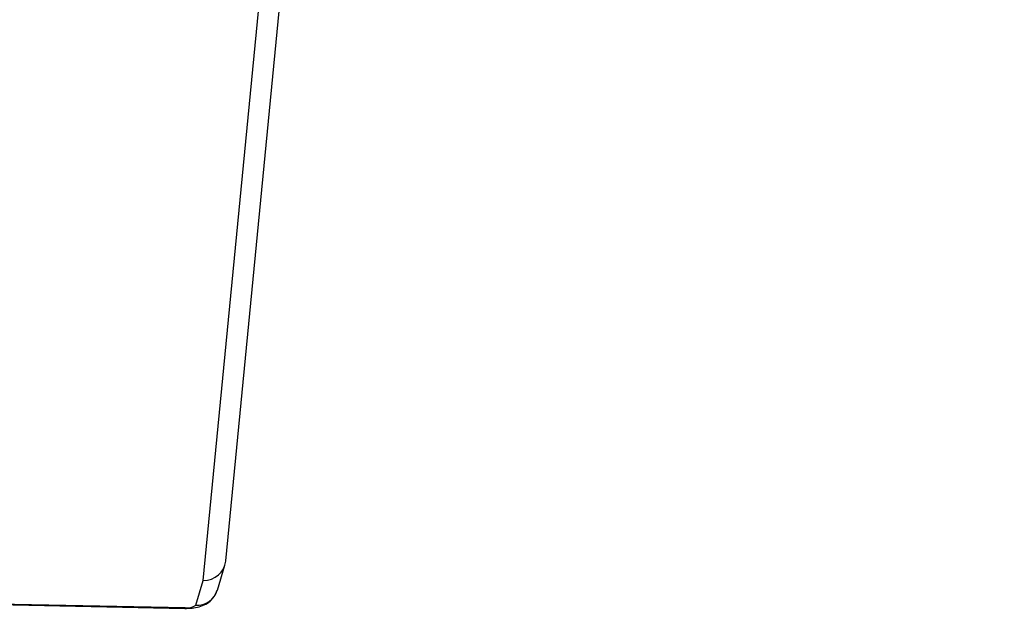
# Model space of a CAD drawing. Units: millimetres. Extents: x 14 to 950, y 427 to 1305.
# Drawn here: x 545 to 560, y 847 to 856 of the extents above; entities that cross this region are included whole.
import ezdxf

# ---------------------------------------------------------------- set-up
doc = ezdxf.new("R2010")
doc.units = ezdxf.units.MM
doc.header["$LTSCALE"] = 50
doc.header["$PDSIZE"] = -1
doc.dimstyles.new('ISO-25', dxfattribs={"dimtxt": 2.5, "dimasz": 2.5, "dimexe": 1.25, "dimexo": 0.625, "dimtad": 1, "dimtxsty": 'Standard', "dimcen": 2.5, "dimadec": 0, "dimazin": 0, "dimtfac": 1, "dimtmove": 0, "dimatfit": 3, "dimfxl": 1, "dimarcsym": 0})

# ---------------------------------------------------------------- blocks, each defined once
blk = doc.blocks.new('*D187')
at = {"color": 0, "lineweight": -2}
for p, q in [((516.158, 1018.707), (935.466, 1018.707)), ((930.466, 1000.927), (930.466, 741.847)), ((930.466, 444.302), (930.466, 709.107)), ((516.758, 426.522), (935.466, 426.522))]:
    blk.add_line(p, q, dxfattribs=at)
at = {"color": 0}
for points in [[(933.43, 1000.927), (927.503, 1000.927), (930.466, 1018.707)], [(927.503, 444.302), (933.43, 444.302), (930.466, 426.522)]]:
    blk.add_solid(points, dxfattribs=at)
at = {"layer": 'Defpoints', "color": 0}
for p in [(511.158, 1018.707), (930.466, 1018.707), (511.758, 426.522)]:
    blk.add_point(p, dxfattribs=at)
at = {"color": 0, "insert": (930.466, 725.477), "char_height": 17.5, "attachment_point": 5}
blk.add_mtext('592', dxfattribs=at)
blk = doc.blocks.new('*D188')
at = {"color": 0, "lineweight": -2}
for p, q in [((187.918, 809.504), (187.918, 1106.896)), ((758.068, 809.504), (758.068, 1106.896)), ((205.698, 1101.896), (740.288, 1101.896)), ((740.288, 1101.896), (205.698, 1101.896))]:
    blk.add_line(p, q, dxfattribs=at)
at = {"color": 0}
for points in [[(205.698, 1104.86), (205.698, 1098.933), (187.918, 1101.896)], [(740.288, 1098.933), (740.288, 1104.86), (758.068, 1101.896)]]:
    blk.add_solid(points, dxfattribs=at)
at = {"layer": 'Defpoints', "color": 0}
for p in [(758.068, 1101.896), (187.918, 804.504), (758.068, 804.504)]:
    blk.add_point(p, dxfattribs=at)
at = {"color": 0, "insert": (472.993, 1118.266), "char_height": 17.5, "attachment_point": 5}
blk.add_mtext('570', dxfattribs=at)
blk = doc.blocks.new('*D189')
at = {"color": 0, "lineweight": -2}
for p, q in [((511.388, 868.706), (828.267, 868.706)), ((823.267, 850.926), (823.267, 747.721)), ((823.267, 594.302), (823.267, 714.981)), ((509.759, 576.522), (828.267, 576.522))]:
    blk.add_line(p, q, dxfattribs=at)
at = {"color": 0}
for points in [[(826.231, 850.926), (820.304, 850.926), (823.267, 868.706)], [(820.304, 594.302), (826.231, 594.302), (823.267, 576.522)]]:
    blk.add_solid(points, dxfattribs=at)
at = {"layer": 'Defpoints', "color": 0}
for p in [(506.388, 868.706), (823.267, 868.706), (504.759, 576.522)]:
    blk.add_point(p, dxfattribs=at)
at = {"color": 0, "insert": (823.267, 731.351), "char_height": 17.5, "attachment_point": 5}
blk.add_mtext('292', dxfattribs=at)
blk = doc.blocks.new('*D190')
at = {"color": 0, "lineweight": -2}
for p, q in [((388.028, 832.404), (388.028, 1057.693)), ((608.068, 841.404), (608.068, 1057.693)), ((590.288, 1052.693), (405.808, 1052.693)), ((405.808, 1052.693), (590.288, 1052.693))]:
    blk.add_line(p, q, dxfattribs=at)
at = {"color": 0}
for points in [[(405.808, 1055.656), (405.808, 1049.729), (388.028, 1052.693)], [(590.288, 1049.729), (590.288, 1055.656), (608.068, 1052.693)]]:
    blk.add_solid(points, dxfattribs=at)
at = {"layer": 'Defpoints', "color": 0}
for p in [(388.028, 1052.693), (608.068, 836.404), (388.028, 827.404)]:
    blk.add_point(p, dxfattribs=at)
at = {"color": 0, "insert": (498.048, 1069.063), "char_height": 17.5, "attachment_point": 5}
blk.add_mtext('220', dxfattribs=at)

msp = doc.modelspace()

# ---------------------------------------------------------------- linework, layer by layer
at = {"color": 7, "linetype": 'Continuous', "lineweight": 25}
for p, q in [((547.936, 847.534), (549.793, 866.659)), ((547.588, 847.232), (549.445, 866.355)), ((547.806, 847.084), (547.923, 847.471)), ((547.471, 846.848), (547.588, 847.232)), ((544.258, 846.862), (547.303, 846.8))]:
    msp.add_line(p, q, dxfattribs=at)
at = {"color": 8, "linetype": 'Continuous', "lineweight": 25}
msp.add_line((544.258, 846.874), (547.31, 846.812), dxfattribs=at)
at = {"color": 8, "linetype": 'Continuous', "lineweight": 25, "flags": 128}
msp.add_lwpolyline([(547.31, 846.812), (547.304, 846.801), (547.303, 846.8)], dxfattribs=at)
at = {"color": 8, "linetype": 'Continuous', "lineweight": 25}
msp.add_arc((547.483, 847.185), 0.338, 267.8694, 342.5654, dxfattribs=at)
at = {"color": 7, "linetype": 'Continuous', "lineweight": 25}
msp.add_arc((547.347, 847.027), 0.218, 260.1756, 304.7606, dxfattribs=at)
msp.add_ellipse((547.588, 847.57), major_axis=(-0.343, 0.068), ratio=0.964314, start_param=1.759754, end_param=3.237042, dxfattribs=at)
msp.add_open_spline([(547.303, 846.8), (547.321, 846.8), (547.378, 846.8), (547.472, 846.81), (547.577, 846.838), (547.672, 846.89), (547.746, 846.961), (547.787, 847.028), (547.802, 847.071), (547.806, 847.084)], degree=3, knots=[0, 0, 0, 0, 0.088212, 0.263902, 0.451351, 0.635726, 0.784078, 0.937157, 1, 1, 1, 1], dxfattribs=at)

# ---------------------------------------------------------------- dimensions: what is measured, and where the dimension line sits
for base, p1, p2, picture, middle in [((758.068, 1101.896), (187.918, 804.504), (758.068, 804.504), '*D188', (472.993, 1118.266)), ((388.028, 1052.693), (608.068, 836.404), (388.028, 827.404), '*D190', (498.048, 1069.063))]:
    dim = msp.add_linear_dim(base=base, p1=p1, p2=p2, angle=180, dimstyle='ISO-25', override={"dimtxt": 17.5, "dimasz": 17.78, "dimexe": 5, "dimexo": 5, "dimgap": 7.62, "dimtih": 1, "dimtoh": 1, "dimdec": 0, "dimlfac": 1, "dimzin": 1, "dimadec": 2, "dimtzin": 1})
    dim.commit()
    dim.dimension.update_dxf_attribs({"geometry": picture, "text_midpoint": middle})
for base, p1, p2, picture, middle in [((930.466, 1018.707), (511.758, 426.522), (511.158, 1018.707), '*D187', (930.466, 725.477)), ((823.267, 868.706), (504.759, 576.522), (506.388, 868.706), '*D189', (823.267, 731.351))]:
    dim = msp.add_linear_dim(base=base, p1=p1, p2=p2, angle=270, dimstyle='ISO-25', override={"dimtxt": 17.5, "dimasz": 17.78, "dimexe": 5, "dimexo": 5, "dimgap": 7.62, "dimtih": 1, "dimtoh": 1, "dimdec": 0, "dimlfac": 1, "dimzin": 1, "dimadec": 2, "dimtzin": 1})
    dim.commit()
    dim.dimension.update_dxf_attribs({"geometry": picture, "text_midpoint": middle, "dimtype": 160})

doc.saveas('drawing.dxf')
